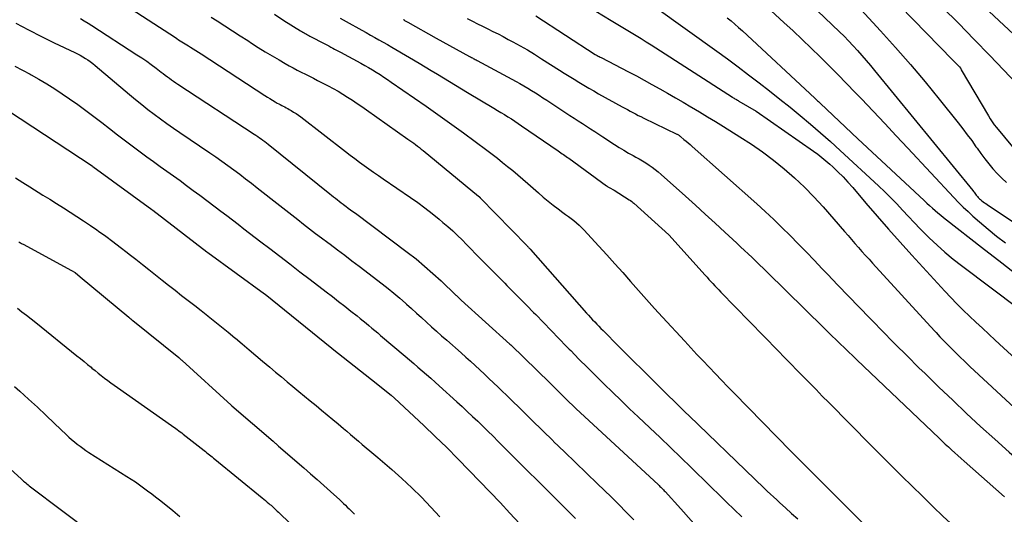
# Model space of a CAD drawing. Units: inches. Extents: x 2609451 to 2612443, y 1504518 to 1507384.
# Drawn here: x 2610846 to 2610960, y 1504637 to 1504694 of the extents above; entities that cross this region are included whole.
import ezdxf

# ---------------------------------------------------------------- set-up
doc = ezdxf.new("R2010")
doc.units = ezdxf.units.IN
doc.header["$MEASUREMENT"] = 0
doc.layers.add('Tile_2735_03_NW_contour_2ft', color=254, linetype='Continuous')

msp = doc.modelspace()

# ---------------------------------------------------------------- linework, layer by layer
at = {"layer": 'Tile_2735_03_NW_contour_2ft'}
for points in [[(2610941.44, 1504701.73, 8142), (2610953.74, 1504689.09, 8142), (2610954.5, 1504688.31, 8142), (2610954.6, 1504688.19, 8142), (2610954.61, 1504688.18, 8142), (2610954.62, 1504688.16, 8142), (2610954.63, 1504688.14, 8142), (2610954.64, 1504688.12, 8142), (2610954.69, 1504687.98, 8142), (2610957.84, 1504682.64, 8142), (2610958.05, 1504682.29, 8142), (2610958.28, 1504681.95, 8142), (2610958.52, 1504681.62, 8142), (2610958.78, 1504681.3, 8142), (2610961.55, 1504677.94, 8142)], [(2610935.54, 1504697.23, 8146), (2610940.59, 1504692.39, 8146), (2610941.13, 1504691.86, 8146), (2610941.66, 1504691.32, 8146), (2610942.18, 1504690.77, 8146), (2610942.69, 1504690.21, 8146), (2610943.19, 1504689.65, 8146), (2610943.68, 1504689.07, 8146), (2610944.17, 1504688.5, 8146), (2610944.65, 1504687.91, 8146), (2610956.04, 1504674, 8146), (2610956.12, 1504673.9, 8146), (2610956.2, 1504673.8, 8146), (2610956.27, 1504673.69, 8146), (2610956.35, 1504673.59, 8146), (2610956.36, 1504673.57, 8146), (2610956.43, 1504673.48, 8146), (2610956.51, 1504673.39, 8146), (2610956.58, 1504673.3, 8146), (2610956.66, 1504673.21, 8146), (2610956.74, 1504673.12, 8146), (2610956.82, 1504673.04, 8146), (2610956.91, 1504672.96, 8146), (2610957, 1504672.89, 8146), (2610957.1, 1504672.81, 8146), (2610957.24, 1504672.7, 8146), (2610957.39, 1504672.59, 8146), (2610957.54, 1504672.49, 8146), (2610957.69, 1504672.39, 8146), (2610963.52, 1504668.51, 8146)], [(2610955.07, 1504697.43, 8138), (2610973.28, 1504680.43, 8138)], [(2610856.71, 1504696.26, 8168), (2610863.69, 1504691.71, 8168), (2610863.88, 1504691.59, 8168), (2610864.07, 1504691.47, 8168), (2610864.26, 1504691.35, 8168), (2610864.45, 1504691.23, 8168), (2610864.65, 1504691.11, 8168), (2610864.84, 1504690.99, 8168), (2610865.03, 1504690.87, 8168), (2610865.22, 1504690.74, 8168), (2610865.45, 1504690.6, 8168), (2610865.75, 1504690.41, 8168), (2610866.06, 1504690.21, 8168), (2610866.36, 1504690.02, 8168), (2610866.67, 1504689.82, 8168), (2610874.07, 1504685.02, 8168), (2610874.36, 1504684.83, 8168), (2610874.65, 1504684.65, 8168), (2610874.95, 1504684.47, 8168), (2610875.24, 1504684.29, 8168), (2610875.5, 1504684.14, 8168), (2610875.67, 1504684.04, 8168), (2610875.84, 1504683.95, 8168), (2610876.02, 1504683.86, 8168), (2610876.19, 1504683.77, 8168), (2610876.36, 1504683.68, 8168), (2610876.54, 1504683.59, 8168), (2610876.71, 1504683.5, 8168), (2610876.88, 1504683.4, 8168), (2610877.11, 1504683.26, 8168), (2610877.39, 1504683.09, 8168), (2610877.67, 1504682.91, 8168), (2610877.94, 1504682.72, 8168), (2610878.21, 1504682.52, 8168), (2610883.4, 1504678.52, 8168), (2610883.93, 1504678.11, 8168), (2610884.47, 1504677.71, 8168), (2610885.01, 1504677.31, 8168), (2610885.56, 1504676.92, 8168), (2610886.1, 1504676.53, 8168), (2610886.65, 1504676.14, 8168), (2610887.2, 1504675.75, 8168), (2610887.75, 1504675.37, 8168), (2610890.91, 1504673.21, 8168), (2610891.76, 1504672.61, 8168), (2610892.6, 1504671.99, 8168), (2610893.42, 1504671.35, 8168), (2610894.23, 1504670.69, 8168), (2610894.68, 1504670.32, 8168), (2610895.25, 1504669.83, 8168), (2610895.81, 1504669.33, 8168), (2610896.35, 1504668.81, 8168), (2610896.89, 1504668.29, 8168), (2610897.41, 1504667.75, 8168), (2610897.94, 1504667.21, 8168), (2610898.46, 1504666.68, 8168), (2610898.99, 1504666.14, 8168), (2610899.23, 1504665.9, 8168), (2610899.87, 1504665.24, 8168), (2610900.52, 1504664.59, 8168), (2610901.17, 1504663.94, 8168), (2610901.83, 1504663.29, 8168), (2610902.08, 1504663.03, 8168), (2610902.86, 1504662.26, 8168), (2610903.64, 1504661.47, 8168), (2610904.41, 1504660.69, 8168), (2610905.18, 1504659.9, 8168), (2610905.42, 1504659.64, 8168), (2610906.31, 1504658.72, 8168), (2610907.2, 1504657.8, 8168), (2610908.09, 1504656.88, 8168), (2610908.98, 1504655.97, 8168), (2610909.29, 1504655.66, 8168)], [(2610875.17, 1504694.41, 8164), (2610876.26, 1504693.71, 8164), (2610878.2, 1504692.49, 8164), (2610878.33, 1504692.41, 8164), (2610878.46, 1504692.34, 8164), (2610878.59, 1504692.26, 8164), (2610878.72, 1504692.18, 8164), (2610878.86, 1504692.11, 8164), (2610878.99, 1504692.04, 8164), (2610879.13, 1504691.96, 8164), (2610879.26, 1504691.89, 8164), (2610880.99, 1504690.99, 8164), (2610881.22, 1504690.87, 8164), (2610881.45, 1504690.75, 8164), (2610881.68, 1504690.62, 8164), (2610881.91, 1504690.5, 8164), (2610882.14, 1504690.38, 8164), (2610882.37, 1504690.26, 8164), (2610882.6, 1504690.14, 8164), (2610882.83, 1504690.01, 8164), (2610885.17, 1504688.75, 8164), (2610885.62, 1504688.5, 8164), (2610886.07, 1504688.24, 8164), (2610886.52, 1504687.98, 8164), (2610886.96, 1504687.71, 8164), (2610887.4, 1504687.44, 8164), (2610887.84, 1504687.15, 8164), (2610888.27, 1504686.87, 8164), (2610888.7, 1504686.57, 8164), (2610892.73, 1504683.77, 8164), (2610893.28, 1504683.39, 8164), (2610893.82, 1504683.01, 8164), (2610894.37, 1504682.63, 8164), (2610894.91, 1504682.24, 8164), (2610895.45, 1504681.86, 8164), (2610895.99, 1504681.47, 8164), (2610896.53, 1504681.07, 8164), (2610897.07, 1504680.68, 8164), (2610899.76, 1504678.67, 8164), (2610900.37, 1504678.21, 8164), (2610900.98, 1504677.74, 8164), (2610901.58, 1504677.27, 8164), (2610902.17, 1504676.79, 8164), (2610902.76, 1504676.31, 8164), (2610903.35, 1504675.82, 8164), (2610903.93, 1504675.32, 8164), (2610904.51, 1504674.82, 8164), (2610905.74, 1504673.73, 8164), (2610906.3, 1504673.25, 8164), (2610906.86, 1504672.78, 8164), (2610907.44, 1504672.33, 8164), (2610908.02, 1504671.88, 8164), (2610908.56, 1504671.48, 8164), (2610908.88, 1504671.24, 8164), (2610909.2, 1504671, 8164), (2610909.52, 1504670.76, 8164), (2610909.83, 1504670.52, 8164), (2610910.14, 1504670.27, 8164), (2610910.44, 1504670.01, 8164), (2610910.72, 1504669.74, 8164), (2610911, 1504669.45, 8164), (2610912.73, 1504667.57, 8164), (2610913.66, 1504666.55, 8164), (2610914.58, 1504665.53, 8164), (2610915.5, 1504664.5, 8164), (2610916.41, 1504663.46, 8164), (2610917.32, 1504662.43, 8164), (2610918.24, 1504661.4, 8164), (2610919.16, 1504660.37, 8164), (2610920.09, 1504659.36, 8164), (2610922.67, 1504656.56, 8164), (2610923.38, 1504655.8, 8164), (2610924.09, 1504655.04, 8164), (2610924.8, 1504654.29, 8164), (2610925.45, 1504653.6, 8164)], [(2610912.37, 1504694.76, 8154), (2610914.15, 1504693.7, 8154), (2610914.73, 1504693.36, 8154), (2610915.32, 1504693.01, 8154), (2610915.9, 1504692.66, 8154), (2610916.48, 1504692.31, 8154), (2610917.06, 1504691.96, 8154), (2610917.64, 1504691.6, 8154), (2610918.21, 1504691.24, 8154), (2610918.78, 1504690.87, 8154), (2610928.21, 1504684.81, 8154), (2610928.3, 1504684.75, 8154), (2610928.4, 1504684.7, 8154), (2610928.49, 1504684.64, 8154), (2610928.58, 1504684.58, 8154), (2610928.67, 1504684.53, 8154), (2610928.77, 1504684.47, 8154), (2610928.86, 1504684.42, 8154), (2610928.95, 1504684.36, 8154), (2610930.94, 1504683.19, 8154), (2610937.6, 1504678.55, 8154), (2610938.09, 1504678.2, 8154), (2610938.57, 1504677.83, 8154), (2610939.03, 1504677.45, 8154), (2610939.48, 1504677.05, 8154), (2610939.82, 1504676.74, 8154), (2610940.42, 1504676.17, 8154), (2610941.01, 1504675.58, 8154), (2610941.58, 1504674.97, 8154), (2610942.13, 1504674.35, 8154), (2610943.66, 1504672.56, 8154), (2610944.97, 1504671.04, 8154), (2610946.29, 1504669.53, 8154), (2610947.63, 1504668.03, 8154), (2610948.98, 1504666.54, 8154), (2610952.8, 1504662.36, 8154), (2610953.5, 1504661.62, 8154), (2610954.2, 1504660.88, 8154), (2610954.93, 1504660.17, 8154), (2610955.66, 1504659.46, 8154), (2610956.4, 1504658.77, 8154), (2610957.14, 1504658.07, 8154), (2610957.89, 1504657.38, 8154), (2610958.64, 1504656.69, 8154), (2610964.85, 1504650.98, 8154)], [(2610919.32, 1504695.2, 8152), (2610926.4, 1504690.14, 8152), (2610927.63, 1504689.24, 8152), (2610928.86, 1504688.34, 8152), (2610930.08, 1504687.42, 8152), (2610931.29, 1504686.49, 8152), (2610932.49, 1504685.55, 8152), (2610933.68, 1504684.6, 8152), (2610934.87, 1504683.64, 8152), (2610936.06, 1504682.68, 8152), (2610937.24, 1504681.69, 8152), (2610938.4, 1504680.7, 8152), (2610939.54, 1504679.68, 8152), (2610940.67, 1504678.66, 8152), (2610945.11, 1504674.55, 8152), (2610945.83, 1504673.87, 8152), (2610946.54, 1504673.17, 8152), (2610947.23, 1504672.46, 8152), (2610947.9, 1504671.74, 8152), (2610948.58, 1504671.01, 8152), (2610949.26, 1504670.29, 8152), (2610949.95, 1504669.58, 8152), (2610950.65, 1504668.88, 8152), (2610951, 1504668.54, 8152), (2610951.89, 1504667.69, 8152), (2610952.8, 1504666.87, 8152), (2610953.75, 1504666.08, 8152), (2610954.72, 1504665.33, 8152), (2610961.45, 1504660.29, 8152)], [(2610932.68, 1504694.81, 8148), (2610934.17, 1504693.46, 8148), (2610935.23, 1504692.49, 8148), (2610936.29, 1504691.5, 8148), (2610937.33, 1504690.5, 8148), (2610938.37, 1504689.49, 8148), (2610939.39, 1504688.46, 8148), (2610940.41, 1504687.44, 8148), (2610941.42, 1504686.4, 8148), (2610942.43, 1504685.36, 8148), (2610943.13, 1504684.62, 8148), (2610944.49, 1504683.2, 8148), (2610945.83, 1504681.78, 8148), (2610947.17, 1504680.35, 8148), (2610948.51, 1504678.92, 8148), (2610953.85, 1504673.19, 8148), (2610954.38, 1504672.64, 8148), (2610954.92, 1504672.1, 8148), (2610955.48, 1504671.57, 8148), (2610956.05, 1504671.05, 8148), (2610956.82, 1504670.37, 8148), (2610957.8, 1504669.54, 8148), (2610958.79, 1504668.72, 8148), (2610959.81, 1504667.94, 8148)], [(2610943.09, 1504694.91, 8144), (2610945.34, 1504692.49, 8144), (2610947.09, 1504690.56, 8144), (2610948.82, 1504688.6, 8144), (2610950.51, 1504686.6, 8144), (2610952.16, 1504684.57, 8144), (2610954.35, 1504681.83, 8144), (2610954.88, 1504681.15, 8144), (2610955.4, 1504680.47, 8144), (2610955.91, 1504679.78, 8144), (2610956.4, 1504679.08, 8144), (2610956.53, 1504678.9, 8144), (2610956.96, 1504678.29, 8144), (2610957.41, 1504677.69, 8144), (2610957.88, 1504677.1, 8144), (2610958.36, 1504676.53, 8144), (2610958.86, 1504675.98, 8144), (2610959.39, 1504675.45, 8144), (2610959.94, 1504674.95, 8144)], [(2610952.52, 1504695.21, 8140), (2610954.37, 1504693.37, 8140), (2610956.2, 1504691.51, 8140), (2610958.01, 1504689.64, 8140), (2610961.16, 1504686.32, 8140)], [(2610845.22, 1504693.38, 8172), (2610846.69, 1504692.6, 8172), (2610848.18, 1504691.84, 8172), (2610849.67, 1504691.11, 8172), (2610852.05, 1504689.97, 8172), (2610852.36, 1504689.82, 8172), (2610852.67, 1504689.66, 8172), (2610852.97, 1504689.49, 8172), (2610853.27, 1504689.31, 8172), (2610853.56, 1504689.12, 8172), (2610853.84, 1504688.93, 8172), (2610854.12, 1504688.72, 8172), (2610854.39, 1504688.5, 8172), (2610858.39, 1504685.12, 8172), (2610859.09, 1504684.54, 8172), (2610859.8, 1504683.96, 8172), (2610860.52, 1504683.4, 8172), (2610861.24, 1504682.84, 8172), (2610861.98, 1504682.3, 8172), (2610862.71, 1504681.76, 8172), (2610863.46, 1504681.24, 8172), (2610864.21, 1504680.72, 8172), (2610867.67, 1504678.38, 8172), (2610868.38, 1504677.89, 8172), (2610869.08, 1504677.4, 8172), (2610869.77, 1504676.91, 8172), (2610870.46, 1504676.4, 8172), (2610871.15, 1504675.89, 8172), (2610871.83, 1504675.38, 8172), (2610872.51, 1504674.86, 8172), (2610873.18, 1504674.33, 8172), (2610875.79, 1504672.28, 8172), (2610876.48, 1504671.73, 8172), (2610877.17, 1504671.19, 8172), (2610877.86, 1504670.66, 8172), (2610878.55, 1504670.12, 8172), (2610879.24, 1504669.59, 8172), (2610879.93, 1504669.05, 8172), (2610880.63, 1504668.53, 8172), (2610881.33, 1504668, 8172), (2610881.61, 1504667.79, 8172), (2610882.46, 1504667.15, 8172), (2610883.3, 1504666.52, 8172), (2610884.14, 1504665.88, 8172), (2610884.97, 1504665.24, 8172), (2610887.64, 1504663.2, 8172), (2610888.32, 1504662.66, 8172), (2610889, 1504662.11, 8172), (2610889.67, 1504661.55, 8172), (2610890.33, 1504660.98, 8172), (2610890.46, 1504660.86, 8172), (2610891.04, 1504660.34, 8172), (2610891.63, 1504659.82, 8172), (2610892.21, 1504659.29, 8172), (2610892.79, 1504658.76, 8172), (2610893.36, 1504658.23, 8172), (2610893.95, 1504657.71, 8172), (2610894.53, 1504657.19, 8172), (2610895.12, 1504656.67, 8172), (2610896.77, 1504655.22, 8172), (2610897.32, 1504654.73, 8172), (2610897.86, 1504654.24, 8172), (2610898.4, 1504653.75, 8172), (2610898.94, 1504653.25, 8172), (2610899.48, 1504652.75, 8172), (2610900.01, 1504652.25, 8172), (2610900.54, 1504651.74, 8172), (2610901.07, 1504651.23, 8172), (2610902.5, 1504649.84, 8172), (2610903.73, 1504648.64, 8172), (2610904.97, 1504647.43, 8172), (2610906.21, 1504646.23, 8172), (2610907.45, 1504645.02, 8172), (2610907.5, 1504644.97, 8172), (2610908.77, 1504643.74, 8172), (2610910.03, 1504642.51, 8172), (2610911.3, 1504641.28, 8172), (2610912.57, 1504640.05, 8172), (2610914.14, 1504638.54, 8172), (2610915.03, 1504637.67, 8172), (2610915.91, 1504636.79, 8172), (2610916.79, 1504635.9, 8172)], [(2610852.7, 1504693.93, 8170), (2610853.14, 1504693.66, 8170), (2610853.58, 1504693.38, 8170), (2610854.02, 1504693.1, 8170), (2610859.25, 1504689.73, 8170), (2610859.81, 1504689.35, 8170), (2610860.37, 1504688.97, 8170), (2610860.91, 1504688.58, 8170), (2610861.46, 1504688.18, 8170), (2610862.06, 1504687.72, 8170), (2610862.29, 1504687.54, 8170), (2610862.53, 1504687.36, 8170), (2610862.77, 1504687.18, 8170), (2610863.01, 1504687.01, 8170), (2610863.25, 1504686.83, 8170), (2610863.49, 1504686.66, 8170), (2610863.73, 1504686.49, 8170), (2610863.98, 1504686.33, 8170), (2610872.81, 1504680.55, 8170), (2610873.02, 1504680.41, 8170), (2610873.23, 1504680.27, 8170), (2610873.44, 1504680.12, 8170), (2610873.64, 1504679.98, 8170), (2610873.84, 1504679.82, 8170), (2610874.05, 1504679.67, 8170), (2610874.25, 1504679.52, 8170), (2610874.45, 1504679.36, 8170), (2610881.57, 1504673.64, 8170), (2610881.79, 1504673.46, 8170), (2610882.01, 1504673.28, 8170), (2610882.23, 1504673.11, 8170), (2610882.45, 1504672.93, 8170), (2610882.67, 1504672.76, 8170), (2610882.9, 1504672.59, 8170), (2610883.12, 1504672.42, 8170), (2610883.35, 1504672.25, 8170), (2610883.44, 1504672.18, 8170), (2610883.72, 1504671.98, 8170), (2610883.99, 1504671.78, 8170), (2610884.26, 1504671.58, 8170), (2610884.54, 1504671.38, 8170), (2610890.55, 1504666.88, 8170), (2610891.56, 1504666.09, 8170), (2610892.55, 1504665.27, 8170), (2610893.52, 1504664.42, 8170), (2610894.46, 1504663.55, 8170), (2610896.16, 1504661.91, 8170), (2610896.24, 1504661.84, 8170), (2610896.32, 1504661.77, 8170), (2610896.39, 1504661.69, 8170), (2610896.47, 1504661.62, 8170), (2610896.54, 1504661.54, 8170), (2610896.62, 1504661.47, 8170), (2610896.7, 1504661.39, 8170), (2610896.78, 1504661.32, 8170), (2610902.42, 1504656.24, 8170), (2610902.53, 1504656.13, 8170), (2610907.08, 1504651.69, 8170)], [(2610867.85, 1504694.09, 8166), (2610868.52, 1504693.66, 8166), (2610869.41, 1504693.08, 8166), (2610870.3, 1504692.51, 8166), (2610871.19, 1504691.93, 8166), (2610872.08, 1504691.36, 8166), (2610872.52, 1504691.08, 8166), (2610873.3, 1504690.58, 8166), (2610874.1, 1504690.08, 8166), (2610874.9, 1504689.6, 8166), (2610875.7, 1504689.13, 8166), (2610876.4, 1504688.72, 8166), (2610876.87, 1504688.46, 8166), (2610877.33, 1504688.21, 8166), (2610877.8, 1504687.96, 8166), (2610878.28, 1504687.72, 8166), (2610878.75, 1504687.48, 8166), (2610879.23, 1504687.25, 8166), (2610879.7, 1504687, 8166), (2610880.17, 1504686.76, 8166), (2610881.38, 1504686.13, 8166), (2610881.96, 1504685.82, 8166), (2610882.53, 1504685.5, 8166), (2610883.09, 1504685.16, 8166), (2610883.64, 1504684.81, 8166), (2610884.19, 1504684.45, 8166), (2610884.73, 1504684.09, 8166), (2610885.27, 1504683.72, 8166), (2610885.81, 1504683.35, 8166), (2610890.61, 1504679.97, 8166), (2610890.84, 1504679.81, 8166), (2610891.06, 1504679.65, 8166), (2610891.29, 1504679.48, 8166), (2610891.51, 1504679.32, 8166), (2610891.73, 1504679.15, 8166), (2610891.95, 1504678.98, 8166), (2610892.17, 1504678.81, 8166), (2610892.38, 1504678.63, 8166), (2610898.79, 1504673.37, 8166), (2610898.81, 1504673.35, 8166), (2610898.83, 1504673.34, 8166), (2610898.85, 1504673.32, 8166), (2610898.86, 1504673.3, 8166), (2610898.93, 1504673.24, 8166), (2610898.95, 1504673.22, 8166), (2610898.97, 1504673.21, 8166), (2610898.99, 1504673.19, 8166), (2610899, 1504673.17, 8166), (2610904.44, 1504667.59, 8166), (2610904.48, 1504667.54, 8166), (2610904.53, 1504667.49, 8166), (2610904.58, 1504667.44, 8166), (2610904.63, 1504667.39, 8166), (2610904.67, 1504667.34, 8166), (2610904.72, 1504667.29, 8166), (2610904.76, 1504667.24, 8166), (2610904.81, 1504667.19, 8166), (2610911.31, 1504659.82, 8166), (2610911.55, 1504659.56, 8166), (2610911.78, 1504659.31, 8166), (2610912.01, 1504659.05, 8166), (2610912.25, 1504658.79, 8166), (2610912.49, 1504658.54, 8166), (2610912.73, 1504658.29, 8166), (2610912.98, 1504658.04, 8166), (2610913.22, 1504657.8, 8166), (2610915.06, 1504655.96, 8166)], [(2610882.79, 1504693.97, 8162), (2610883.14, 1504693.77, 8162), (2610883.49, 1504693.57, 8162), (2610885.3, 1504692.56, 8162), (2610885.8, 1504692.29, 8162), (2610886.29, 1504692.01, 8162), (2610886.78, 1504691.74, 8162), (2610887.27, 1504691.46, 8162), (2610887.77, 1504691.18, 8162), (2610888.26, 1504690.9, 8162), (2610888.75, 1504690.62, 8162), (2610889.23, 1504690.34, 8162), (2610891.92, 1504688.75, 8162), (2610892.62, 1504688.33, 8162), (2610893.33, 1504687.9, 8162), (2610894.03, 1504687.48, 8162), (2610894.73, 1504687.05, 8162), (2610895.43, 1504686.62, 8162), (2610896.13, 1504686.19, 8162), (2610896.84, 1504685.77, 8162), (2610897.54, 1504685.35, 8162), (2610900.59, 1504683.53, 8162), (2610901, 1504683.29, 8162), (2610901.4, 1504683.04, 8162), (2610901.8, 1504682.79, 8162), (2610902.2, 1504682.54, 8162), (2610902.6, 1504682.29, 8162), (2610903, 1504682.03, 8162), (2610903.39, 1504681.76, 8162), (2610903.78, 1504681.5, 8162), (2610908.04, 1504678.59, 8162), (2610908.19, 1504678.48, 8162), (2610908.34, 1504678.38, 8162), (2610908.5, 1504678.27, 8162), (2610908.65, 1504678.17, 8162), (2610908.8, 1504678.06, 8162), (2610908.94, 1504677.95, 8162), (2610909.09, 1504677.84, 8162), (2610909.24, 1504677.74, 8162), (2610913.63, 1504674.55, 8162), (2610913.7, 1504674.5, 8162), (2610913.77, 1504674.45, 8162), (2610913.84, 1504674.41, 8162), (2610913.91, 1504674.37, 8162), (2610914.49, 1504674.05, 8162), (2610916.25, 1504672.94, 8162), (2610916.4, 1504672.85, 8162), (2610916.54, 1504672.75, 8162), (2610916.67, 1504672.64, 8162), (2610916.8, 1504672.53, 8162), (2610920.85, 1504668.89, 8162), (2610925.03, 1504664.22, 8162), (2610925.26, 1504663.97, 8162), (2610925.48, 1504663.72, 8162), (2610925.71, 1504663.48, 8162), (2610925.94, 1504663.23, 8162), (2610926.17, 1504662.98, 8162), (2610926.4, 1504662.74, 8162), (2610926.63, 1504662.5, 8162), (2610926.86, 1504662.26, 8162), (2610933.5, 1504655.44, 8162), (2610934.22, 1504654.69, 8162), (2610934.95, 1504653.94, 8162), (2610935.68, 1504653.19, 8162), (2610936.42, 1504652.45, 8162), (2610936.81, 1504652.05, 8162)], [(2610890.09, 1504693.79, 8160), (2610890.17, 1504693.75, 8160), (2610890.24, 1504693.71, 8160), (2610890.31, 1504693.66, 8160), (2610890.38, 1504693.62, 8160), (2610890.45, 1504693.58, 8160), (2610890.53, 1504693.54, 8160), (2610890.6, 1504693.5, 8160), (2610893.89, 1504691.63, 8160), (2610897.76, 1504689.53, 8160), (2610897.87, 1504689.47, 8160), (2610897.98, 1504689.41, 8160), (2610898.09, 1504689.35, 8160), (2610898.19, 1504689.29, 8160), (2610898.3, 1504689.24, 8160), (2610898.41, 1504689.18, 8160), (2610898.52, 1504689.12, 8160), (2610898.63, 1504689.06, 8160), (2610903.14, 1504686.63, 8160), (2610903.59, 1504686.38, 8160), (2610904.05, 1504686.12, 8160), (2610904.49, 1504685.85, 8160), (2610904.94, 1504685.58, 8160), (2610905.38, 1504685.31, 8160), (2610905.82, 1504685.03, 8160), (2610906.26, 1504684.75, 8160), (2610906.7, 1504684.46, 8160), (2610909.39, 1504682.7, 8160), (2610909.87, 1504682.39, 8160), (2610910.34, 1504682.08, 8160), (2610910.82, 1504681.77, 8160), (2610911.3, 1504681.46, 8160), (2610911.78, 1504681.15, 8160), (2610912.25, 1504680.84, 8160), (2610912.73, 1504680.53, 8160), (2610913.21, 1504680.21, 8160), (2610914.56, 1504679.33, 8160), (2610915.09, 1504679, 8160), (2610915.62, 1504678.67, 8160), (2610916.15, 1504678.35, 8160), (2610916.7, 1504678.05, 8160), (2610917.01, 1504677.87, 8160), (2610917.4, 1504677.66, 8160), (2610917.79, 1504677.43, 8160), (2610918.16, 1504677.2, 8160), (2610918.54, 1504676.96, 8160), (2610918.91, 1504676.71, 8160), (2610919.27, 1504676.45, 8160), (2610919.61, 1504676.17, 8160), (2610919.95, 1504675.88, 8160), (2610922.77, 1504673.35, 8160), (2610923.92, 1504672.32, 8160), (2610925.06, 1504671.28, 8160), (2610926.2, 1504670.24, 8160), (2610927.34, 1504669.19, 8160), (2610928.71, 1504667.91, 8160), (2610929.15, 1504667.5, 8160), (2610929.6, 1504667.08, 8160), (2610930.03, 1504666.66, 8160), (2610930.47, 1504666.24, 8160), (2610930.91, 1504665.82, 8160), (2610931.34, 1504665.4, 8160), (2610931.78, 1504664.98, 8160), (2610932.21, 1504664.55, 8160), (2610938.77, 1504658.12, 8160), (2610939.25, 1504657.65, 8160), (2610939.73, 1504657.19, 8160), (2610940.21, 1504656.72, 8160), (2610940.69, 1504656.25, 8160), (2610941.17, 1504655.79, 8160), (2610941.65, 1504655.32, 8160), (2610942.13, 1504654.86, 8160), (2610942.36, 1504654.65, 8160)], [(2610897.5, 1504693.94, 8158), (2610898.09, 1504693.63, 8158), (2610898.68, 1504693.32, 8158), (2610899.27, 1504693.02, 8158), (2610899.87, 1504692.73, 8158), (2610900.46, 1504692.43, 8158), (2610901.06, 1504692.13, 8158), (2610901.65, 1504691.83, 8158), (2610902.24, 1504691.51, 8158), (2610902.77, 1504691.23, 8158), (2610903.62, 1504690.76, 8158), (2610904.46, 1504690.28, 8158), (2610905.29, 1504689.78, 8158), (2610906.11, 1504689.27, 8158), (2610908.17, 1504687.96, 8158), (2610908.73, 1504687.6, 8158), (2610909.29, 1504687.25, 8158), (2610909.86, 1504686.9, 8158), (2610910.42, 1504686.55, 8158), (2610910.99, 1504686.21, 8158), (2610911.56, 1504685.87, 8158), (2610912.14, 1504685.54, 8158), (2610912.71, 1504685.21, 8158), (2610915.43, 1504683.71, 8158), (2610915.74, 1504683.54, 8158), (2610916.05, 1504683.37, 8158), (2610916.36, 1504683.2, 8158), (2610916.67, 1504683.04, 8158), (2610916.98, 1504682.88, 8158), (2610917.3, 1504682.71, 8158), (2610917.61, 1504682.56, 8158), (2610917.93, 1504682.4, 8158), (2610921.75, 1504680.55, 8158), (2610921.81, 1504680.52, 8158), (2610921.88, 1504680.48, 8158), (2610921.94, 1504680.45, 8158), (2610922, 1504680.41, 8158), (2610922.06, 1504680.37, 8158), (2610922.12, 1504680.32, 8158), (2610922.18, 1504680.28, 8158), (2610922.24, 1504680.23, 8158), (2610922.59, 1504679.93, 8158), (2610922.83, 1504679.73, 8158), (2610923.06, 1504679.52, 8158), (2610923.29, 1504679.32, 8158), (2610923.52, 1504679.12, 8158), (2610931.02, 1504672.46, 8158), (2610932, 1504671.57, 8158), (2610932.98, 1504670.66, 8158), (2610933.94, 1504669.73, 8158), (2610934.89, 1504668.8, 8158), (2610935.82, 1504667.85, 8158), (2610936.76, 1504666.89, 8158), (2610937.68, 1504665.93, 8158), (2610938.6, 1504664.96, 8158), (2610939.2, 1504664.33, 8158), (2610940.42, 1504663.05, 8158), (2610941.64, 1504661.78, 8158), (2610942.87, 1504660.5, 8158), (2610944.1, 1504659.23, 8158), (2610944.33, 1504658.99, 8158), (2610945.69, 1504657.61, 8158), (2610946.75, 1504656.54, 8158)], [(2610905.45, 1504694.24, 8156), (2610912.32, 1504689.77, 8156), (2610912.55, 1504689.64, 8156), (2610912.66, 1504689.58, 8156), (2610912.77, 1504689.52, 8156), (2610912.88, 1504689.46, 8156), (2610913, 1504689.4, 8156), (2610916.18, 1504687.76, 8156), (2610917.08, 1504687.28, 8156), (2610917.99, 1504686.8, 8156), (2610918.88, 1504686.3, 8156), (2610919.78, 1504685.79, 8156), (2610919.8, 1504685.78, 8156), (2610920.7, 1504685.26, 8156), (2610921.6, 1504684.74, 8156), (2610922.5, 1504684.22, 8156), (2610923.4, 1504683.69, 8156), (2610923.47, 1504683.65, 8156), (2610924.4, 1504683.1, 8156), (2610925.33, 1504682.55, 8156), (2610926.25, 1504681.99, 8156), (2610927.17, 1504681.42, 8156), (2610929.07, 1504680.24, 8156), (2610930.4, 1504679.38, 8156), (2610931.69, 1504678.48, 8156), (2610932.95, 1504677.52, 8156), (2610934.19, 1504676.53, 8156), (2610935.38, 1504675.49, 8156), (2610936.53, 1504674.41, 8156), (2610937.63, 1504673.28, 8156), (2610938.7, 1504672.11, 8156), (2610941.19, 1504669.27, 8156), (2610941.59, 1504668.81, 8156), (2610941.99, 1504668.35, 8156), (2610942.39, 1504667.88, 8156), (2610942.8, 1504667.42, 8156), (2610943.2, 1504666.96, 8156), (2610943.61, 1504666.5, 8156), (2610944.02, 1504666.05, 8156), (2610944.43, 1504665.6, 8156), (2610951.12, 1504658.28, 8156), (2610951.67, 1504657.68, 8156), (2610951.78, 1504657.57, 8156)], [(2610927.61, 1504694.01, 8150), (2610928.05, 1504693.64, 8150), (2610928.49, 1504693.26, 8150), (2610928.92, 1504692.87, 8150), (2610929.35, 1504692.48, 8150), (2610937.74, 1504684.7, 8150), (2610937.82, 1504684.62, 8150), (2610937.9, 1504684.54, 8150), (2610937.98, 1504684.47, 8150), (2610938.06, 1504684.39, 8150), (2610938.15, 1504684.32, 8150), (2610938.23, 1504684.24, 8150), (2610938.31, 1504684.16, 8150), (2610938.39, 1504684.09, 8150), (2610942.72, 1504680, 8150), (2610950.4, 1504672.84, 8150), (2610950.72, 1504672.55, 8150), (2610951.04, 1504672.26, 8150), (2610951.36, 1504671.98, 8150), (2610951.68, 1504671.7, 8150), (2610952, 1504671.42, 8150), (2610952.33, 1504671.15, 8150), (2610952.66, 1504670.88, 8150), (2610953, 1504670.61, 8150), (2610957.05, 1504667.46, 8150), (2610959.41, 1504665.63, 8150), (2610961.77, 1504663.79, 8150)], [(2610845.1, 1504688.4, 8174), (2610845.98, 1504687.94, 8174), (2610846.86, 1504687.48, 8174), (2610846.98, 1504687.41, 8174), (2610847.9, 1504686.9, 8174), (2610848.82, 1504686.36, 8174), (2610849.72, 1504685.79, 8174), (2610850.6, 1504685.21, 8174), (2610851.43, 1504684.64, 8174), (2610852.38, 1504683.97, 8174), (2610853.32, 1504683.29, 8174), (2610854.24, 1504682.59, 8174), (2610855.16, 1504681.89, 8174), (2610856.08, 1504681.18, 8174), (2610857, 1504680.47, 8174), (2610857.92, 1504679.77, 8174), (2610858.85, 1504679.07, 8174), (2610860.39, 1504677.92, 8174), (2610861.16, 1504677.36, 8174), (2610861.92, 1504676.8, 8174), (2610862.69, 1504676.25, 8174), (2610863.46, 1504675.7, 8174), (2610864.23, 1504675.15, 8174), (2610864.99, 1504674.59, 8174), (2610865.76, 1504674.03, 8174), (2610866.52, 1504673.47, 8174), (2610868.31, 1504672.12, 8174), (2610868.97, 1504671.62, 8174), (2610869.64, 1504671.11, 8174), (2610870.3, 1504670.61, 8174), (2610870.96, 1504670.1, 8174), (2610871.62, 1504669.59, 8174), (2610872.28, 1504669.09, 8174), (2610872.94, 1504668.58, 8174), (2610873.6, 1504668.07, 8174), (2610874.62, 1504667.3, 8174), (2610875.79, 1504666.4, 8174), (2610876.96, 1504665.51, 8174), (2610878.12, 1504664.61, 8174), (2610879.29, 1504663.72, 8174), (2610881.17, 1504662.28, 8174), (2610881.88, 1504661.73, 8174), (2610882.6, 1504661.17, 8174), (2610883.31, 1504660.62, 8174), (2610884.02, 1504660.06, 8174), (2610884.75, 1504659.49, 8174), (2610885.09, 1504659.21, 8174), (2610885.43, 1504658.94, 8174), (2610885.77, 1504658.66, 8174), (2610886.11, 1504658.38, 8174), (2610886.45, 1504658.09, 8174), (2610886.79, 1504657.81, 8174), (2610887.12, 1504657.53, 8174), (2610887.46, 1504657.24, 8174), (2610890.3, 1504654.84, 8174), (2610890.8, 1504654.41, 8174), (2610891.3, 1504653.99, 8174), (2610891.79, 1504653.56, 8174), (2610892.29, 1504653.14, 8174), (2610892.79, 1504652.71, 8174), (2610893.28, 1504652.27, 8174), (2610893.77, 1504651.84, 8174), (2610894.25, 1504651.4, 8174), (2610896.28, 1504649.56, 8174), (2610896.89, 1504649, 8174), (2610897.49, 1504648.43, 8174), (2610898.1, 1504647.86, 8174), (2610898.7, 1504647.29, 8174), (2610899.29, 1504646.71, 8174), (2610899.89, 1504646.14, 8174), (2610900.48, 1504645.56, 8174), (2610901.07, 1504644.97, 8174), (2610909.06, 1504637.02, 8174), (2610909.54, 1504636.54, 8174), (2610910.02, 1504636.05, 8174)], [(2610844.37, 1504683.22, 8176), (2610854.04, 1504676.85, 8176), (2610854.13, 1504676.78, 8176), (2610860.95, 1504671.83, 8176), (2610861.07, 1504671.74, 8176), (2610867.33, 1504666.91, 8176), (2610867.45, 1504666.82, 8176), (2610874.03, 1504662.06, 8176), (2610874.08, 1504662.02, 8176), (2610881.83, 1504655.75, 8176), (2610881.86, 1504655.73, 8176), (2610886.41, 1504652.13, 8176), (2610888.68, 1504650.32, 8176), (2610889.08, 1504649.97, 8176), (2610892.45, 1504646.81, 8176), (2610893.79, 1504645.54, 8176), (2610895.11, 1504644.25, 8176), (2610896.42, 1504642.94, 8176), (2610897.71, 1504641.61, 8176), (2610900.15, 1504639.08, 8176), (2610901.29, 1504637.88, 8176), (2610902.42, 1504636.67, 8176), (2610903.53, 1504635.45, 8176)], [(2610845.19, 1504675.47, 8178), (2610846.02, 1504674.95, 8178), (2610846.85, 1504674.43, 8178), (2610848.35, 1504673.48, 8178), (2610849.14, 1504672.99, 8178), (2610849.93, 1504672.49, 8178), (2610850.72, 1504672, 8178), (2610851.51, 1504671.5, 8178), (2610852.29, 1504671, 8178), (2610853.07, 1504670.49, 8178), (2610853.85, 1504669.97, 8178), (2610854.61, 1504669.44, 8178), (2610854.79, 1504669.31, 8178), (2610855.63, 1504668.71, 8178), (2610856.47, 1504668.09, 8178), (2610857.3, 1504667.47, 8178), (2610858.12, 1504666.83, 8178), (2610858.35, 1504666.65, 8178), (2610859.11, 1504666.05, 8178), (2610859.87, 1504665.45, 8178), (2610860.63, 1504664.85, 8178), (2610861.38, 1504664.25, 8178), (2610862.15, 1504663.64, 8178), (2610862.9, 1504663.05, 8178), (2610863.66, 1504662.46, 8178), (2610864.42, 1504661.87, 8178), (2610865.17, 1504661.28, 8178), (2610865.93, 1504660.69, 8178), (2610866.69, 1504660.1, 8178), (2610867.44, 1504659.51, 8178), (2610867.49, 1504659.47, 8178), (2610868.27, 1504658.85, 8178), (2610869.04, 1504658.23, 8178), (2610869.81, 1504657.6, 8178), (2610870.58, 1504656.96, 8178), (2610870.64, 1504656.91, 8178), (2610871.43, 1504656.25, 8178), (2610872.22, 1504655.58, 8178), (2610873.01, 1504654.92, 8178), (2610873.8, 1504654.25, 8178), (2610874.64, 1504653.55, 8178), (2610875.3, 1504652.99, 8178), (2610875.97, 1504652.43, 8178), (2610876.64, 1504651.87, 8178), (2610877.31, 1504651.32, 8178), (2610877.98, 1504650.76, 8178), (2610878.65, 1504650.21, 8178), (2610879.32, 1504649.66, 8178), (2610879.99, 1504649.11, 8178), (2610880.63, 1504648.58, 8178), (2610881.27, 1504648.05, 8178), (2610881.91, 1504647.52, 8178), (2610882.54, 1504646.99, 8178), (2610883.17, 1504646.45, 8178), (2610883.54, 1504646.14, 8178), (2610883.99, 1504645.76, 8178), (2610884.44, 1504645.38, 8178), (2610884.89, 1504645, 8178), (2610885.34, 1504644.62, 8178), (2610885.78, 1504644.24, 8178), (2610886.23, 1504643.86, 8178), (2610886.68, 1504643.48, 8178), (2610887.13, 1504643.09, 8178), (2610888.76, 1504641.7, 8178), (2610889.93, 1504640.66, 8178), (2610891.07, 1504639.6, 8178), (2610892.18, 1504638.5, 8178), (2610893.26, 1504637.37, 8178), (2610894.32, 1504636.22, 8178)], [(2610845.58, 1504668.05, 8180), (2610845.68, 1504667.99, 8180), (2610845.77, 1504667.94, 8180), (2610845.86, 1504667.89, 8180), (2610845.95, 1504667.83, 8180), (2610846.05, 1504667.78, 8180), (2610851.66, 1504664.75, 8180), (2610852.08, 1504664.52, 8180), (2610852.09, 1504664.51, 8180), (2610852.67, 1504664.03, 8180), (2610858.29, 1504659.35, 8180), (2610858.41, 1504659.25, 8180), (2610858.53, 1504659.15, 8180), (2610858.65, 1504659.05, 8180), (2610858.77, 1504658.95, 8180), (2610864.08, 1504654.67, 8180), (2610864.13, 1504654.63, 8180), (2610864.18, 1504654.59, 8180), (2610864.23, 1504654.54, 8180), (2610864.28, 1504654.5, 8180), (2610864.33, 1504654.46, 8180), (2610864.38, 1504654.41, 8180), (2610864.43, 1504654.37, 8180), (2610864.48, 1504654.32, 8180), (2610870.14, 1504649.17, 8180), (2610870.25, 1504649.08, 8180), (2610875.03, 1504644.98, 8180), (2610875.1, 1504644.91, 8180), (2610875.18, 1504644.84, 8180), (2610875.26, 1504644.77, 8180), (2610875.34, 1504644.71, 8180), (2610875.42, 1504644.64, 8180), (2610875.49, 1504644.57, 8180), (2610875.57, 1504644.5, 8180), (2610875.65, 1504644.43, 8180), (2610878.57, 1504641.9, 8180), (2610879.35, 1504641.22, 8180), (2610880.12, 1504640.54, 8180), (2610880.89, 1504639.86, 8180), (2610881.65, 1504639.17, 8180), (2610882.73, 1504638.19, 8180), (2610882.95, 1504637.99, 8180), (2610883.17, 1504637.79, 8180), (2610883.39, 1504637.58, 8180), (2610883.6, 1504637.37, 8180), (2610883.81, 1504637.16, 8180), (2610884.02, 1504636.95, 8180), (2610884.23, 1504636.74, 8180), (2610884.44, 1504636.53, 8180)], [(2610845.4, 1504660.38, 8182), (2610845.93, 1504659.97, 8182), (2610846.47, 1504659.56, 8182), (2610847, 1504659.15, 8182), (2610847.52, 1504658.73, 8182), (2610852.3, 1504654.88, 8182), (2610852.71, 1504654.55, 8182), (2610853.12, 1504654.22, 8182), (2610853.53, 1504653.88, 8182), (2610853.94, 1504653.54, 8182), (2610854.03, 1504653.46, 8182), (2610854.39, 1504653.17, 8182), (2610854.75, 1504652.87, 8182), (2610855.12, 1504652.59, 8182), (2610855.49, 1504652.3, 8182), (2610855.86, 1504652.02, 8182), (2610856.23, 1504651.75, 8182), (2610856.61, 1504651.48, 8182), (2610856.98, 1504651.21, 8182), (2610863.24, 1504646.82, 8182), (2610863.41, 1504646.7, 8182), (2610863.58, 1504646.58, 8182), (2610863.75, 1504646.45, 8182), (2610863.92, 1504646.33, 8182), (2610864.09, 1504646.2, 8182), (2610864.26, 1504646.07, 8182), (2610864.43, 1504645.94, 8182), (2610864.59, 1504645.81, 8182), (2610867.01, 1504643.91, 8182), (2610867.17, 1504643.79, 8182), (2610867.32, 1504643.66, 8182), (2610867.48, 1504643.54, 8182), (2610867.63, 1504643.42, 8182), (2610867.79, 1504643.29, 8182), (2610867.94, 1504643.17, 8182), (2610868.1, 1504643.04, 8182), (2610868.25, 1504642.92, 8182), (2610873.76, 1504638.42, 8182), (2610873.95, 1504638.27, 8182), (2610874.14, 1504638.11, 8182), (2610874.33, 1504637.95, 8182), (2610874.52, 1504637.79, 8182), (2610874.65, 1504637.68, 8182), (2610874.77, 1504637.58, 8182), (2610874.9, 1504637.47, 8182), (2610875.02, 1504637.36, 8182), (2610875.14, 1504637.24, 8182), (2610875.26, 1504637.13, 8182), (2610875.38, 1504637.02, 8182), (2610875.5, 1504636.9, 8182), (2610875.62, 1504636.79, 8182), (2610883.92, 1504628.7, 8182)], [(2610951.78, 1504657.57, 8156), (2610952.23, 1504657.08, 8156), (2610952.8, 1504656.5, 8156), (2610953.37, 1504655.92, 8156), (2610953.95, 1504655.34, 8156), (2610954.53, 1504654.77, 8156), (2610955.12, 1504654.2, 8156), (2610955.71, 1504653.64, 8156), (2610961.89, 1504647.89, 8156)], [(2610909.29, 1504655.66, 8168), (2610909.47, 1504655.47, 8168), (2610910.43, 1504654.49, 8168), (2610911.4, 1504653.52, 8168), (2610912.37, 1504652.56, 8168), (2610913.35, 1504651.6, 8168), (2610914.33, 1504650.65, 8168), (2610915.31, 1504649.69, 8168), (2610916.3, 1504648.75, 8168), (2610917.29, 1504647.8, 8168), (2610918.62, 1504646.55, 8168), (2610919.82, 1504645.4, 8168), (2610921.02, 1504644.26, 8168), (2610922.22, 1504643.1, 8168), (2610923.41, 1504641.95, 8168), (2610924.04, 1504641.33, 8168), (2610924.91, 1504640.48, 8168), (2610925.79, 1504639.63, 8168), (2610926.66, 1504638.78, 8168), (2610927.53, 1504637.93, 8168), (2610928.41, 1504637.09, 8168), (2610929.3, 1504636.25, 8168)], [(2610915.06, 1504655.96, 8166), (2610919.49, 1504651.54, 8166), (2610919.95, 1504651.08, 8166), (2610920.41, 1504650.63, 8166), (2610920.88, 1504650.17, 8166), (2610921.34, 1504649.72, 8166), (2610921.81, 1504649.27, 8166), (2610922.27, 1504648.81, 8166), (2610922.74, 1504648.36, 8166), (2610923.21, 1504647.91, 8166), (2610930.8, 1504640.58, 8166), (2610931.16, 1504640.24, 8166), (2610931.52, 1504639.9, 8166), (2610931.88, 1504639.55, 8166), (2610932.24, 1504639.21, 8166), (2610932.6, 1504638.87, 8166), (2610932.96, 1504638.53, 8166), (2610933.33, 1504638.2, 8166), (2610933.7, 1504637.86, 8166), (2610934.36, 1504637.26, 8166), (2610935.06, 1504636.63, 8166), (2610935.77, 1504636, 8166)], [(2610946.75, 1504656.54, 8158), (2610947.05, 1504656.23, 8158), (2610948.43, 1504654.86, 8158), (2610949.8, 1504653.5, 8158), (2610950.51, 1504652.81, 8158), (2610952.11, 1504651.26, 8158), (2610953.71, 1504649.73, 8158), (2610955.32, 1504648.21, 8158), (2610956.94, 1504646.7, 8158), (2610958.59, 1504645.21, 8158), (2610960.24, 1504643.73, 8158), (2610961.92, 1504642.29, 8158), (2610962.34, 1504641.93, 8158)], [(2610942.36, 1504654.65, 8160), (2610942.62, 1504654.4, 8160), (2610952.13, 1504645.34, 8160), (2610952.49, 1504645, 8160), (2610952.85, 1504644.66, 8160), (2610953.22, 1504644.32, 8160), (2610953.58, 1504643.99, 8160), (2610953.94, 1504643.65, 8160), (2610954.31, 1504643.32, 8160), (2610954.68, 1504642.99, 8160), (2610955.05, 1504642.66, 8160), (2610959.71, 1504638.55, 8160)], [(2610925.45, 1504653.6, 8164), (2610925.51, 1504653.54, 8164), (2610926.23, 1504652.79, 8164), (2610926.94, 1504652.04, 8164), (2610927.67, 1504651.3, 8164), (2610928.39, 1504650.56, 8164), (2610934.97, 1504643.85, 8164), (2610935.5, 1504643.3, 8164), (2610936.04, 1504642.75, 8164), (2610936.58, 1504642.21, 8164), (2610937.12, 1504641.67, 8164), (2610937.66, 1504641.13, 8164), (2610938.2, 1504640.58, 8164), (2610938.74, 1504640.04, 8164), (2610939.28, 1504639.5, 8164), (2610949.53, 1504629.34, 8164)], [(2610845.06, 1504651.34, 8184), (2610845.69, 1504650.77, 8184), (2610846.7, 1504649.85, 8184), (2610847.71, 1504648.92, 8184), (2610848.7, 1504647.99, 8184), (2610849.69, 1504647.05, 8184), (2610851.07, 1504645.74, 8184), (2610851.37, 1504645.46, 8184), (2610851.68, 1504645.19, 8184), (2610852, 1504644.92, 8184), (2610852.32, 1504644.66, 8184), (2610852.65, 1504644.41, 8184), (2610852.99, 1504644.17, 8184), (2610853.33, 1504643.93, 8184), (2610853.68, 1504643.7, 8184), (2610858.08, 1504640.91, 8184), (2610858.57, 1504640.59, 8184), (2610859.06, 1504640.27, 8184), (2610859.54, 1504639.94, 8184), (2610860.01, 1504639.6, 8184), (2610860.48, 1504639.26, 8184), (2610860.95, 1504638.91, 8184), (2610861.41, 1504638.55, 8184), (2610861.87, 1504638.19, 8184), (2610862.59, 1504637.61, 8184), (2610863.41, 1504636.95, 8184), (2610864.22, 1504636.28, 8184)], [(2610907.08, 1504651.69, 8170), (2610908.91, 1504649.89, 8170), (2610910.05, 1504648.77, 8170), (2610910.09, 1504648.73, 8170), (2610919.6, 1504639.96, 8170), (2610919.7, 1504639.86, 8170), (2610919.8, 1504639.76, 8170), (2610919.91, 1504639.67, 8170), (2610920.01, 1504639.57, 8170), (2610920.11, 1504639.46, 8170), (2610920.21, 1504639.36, 8170), (2610920.3, 1504639.26, 8170), (2610920.4, 1504639.15, 8170), (2610922.22, 1504637.16, 8170), (2610925.2, 1504633.8, 8170)], [(2610936.81, 1504652.05, 8162), (2610937.15, 1504651.7, 8162), (2610937.88, 1504650.96, 8162), (2610938.61, 1504650.21, 8162), (2610939.35, 1504649.47, 8162), (2610944.27, 1504644.5, 8162), (2610945.45, 1504643.31, 8162), (2610946.63, 1504642.13, 8162), (2610947.82, 1504640.95, 8162), (2610949.01, 1504639.77, 8162), (2610950.2, 1504638.61, 8162), (2610951.41, 1504637.44, 8162), (2610952.62, 1504636.29, 8162), (2610953.83, 1504635.14, 8162), (2610955.6, 1504633.49, 8162), (2610957.3, 1504631.91, 8162)], [(2610840.32, 1504645.61, 8186), (2610845.84, 1504640.62, 8186), (2610845.97, 1504640.5, 8186), (2610846.1, 1504640.38, 8186), (2610846.23, 1504640.27, 8186), (2610846.37, 1504640.16, 8186), (2610846.5, 1504640.05, 8186), (2610846.64, 1504639.94, 8186), (2610846.78, 1504639.83, 8186), (2610846.91, 1504639.72, 8186), (2610854.11, 1504634.32, 8186)]]:
    msp.add_polyline3d(points, dxfattribs=at)

doc.saveas('drawing.dxf')
